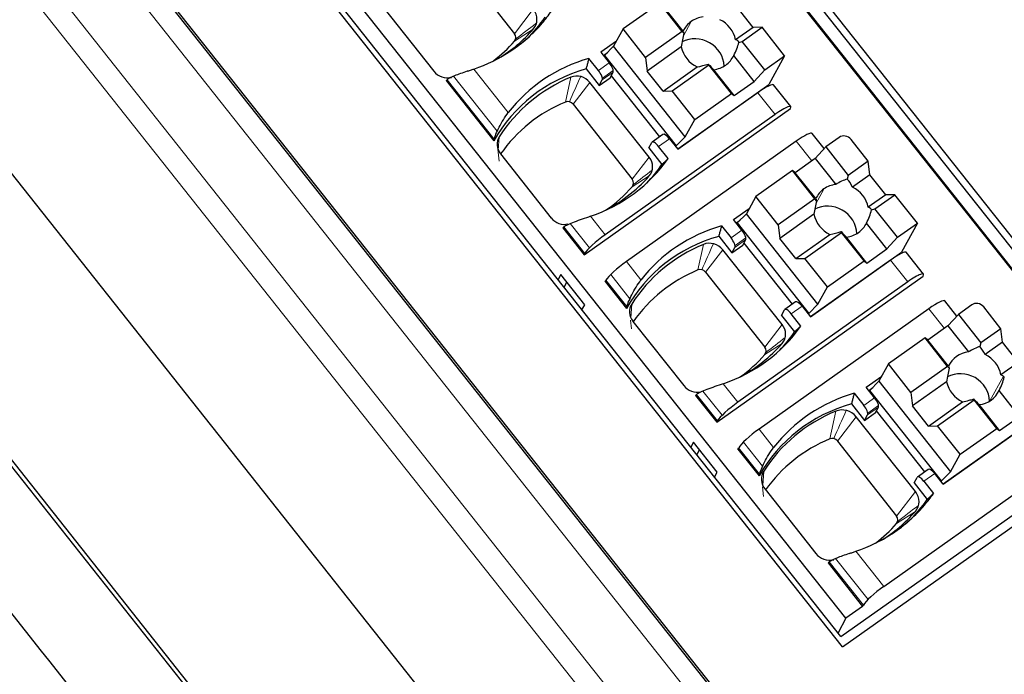
# Model space of a CAD drawing. Units: millimetres. Extents: x 3485 to 4856, y 4176 to 4705.
# Drawn here: x 3963 to 3986, y 4358 to 4373 of the extents above; entities that cross this region are included whole.
import ezdxf

# ---------------------------------------------------------------- set-up
doc = ezdxf.new("R2010")
doc.units = ezdxf.units.MM
doc.layers.add('11', color=7, linetype='Continuous')
doc.layers.add('DWG', color=7, linetype='Continuous', lineweight=30)

msp = doc.modelspace()

# ---------------------------------------------------------------- linework, layer by layer
at = {"layer": '11', "color": 7, "linetype": 'Continuous'}
msp.add_line((3953.059, 4375.622), (3972.882, 4350.59), dxfattribs=at)
msp.add_open_spline([(3969.775, 4351.122), (3969.77, 4351.128), (3969.765, 4351.134), (3967.33, 4354.209), (3964.9, 4357.278), (3962.463, 4360.356), (3962.455, 4360.365), (3962.448, 4360.374)], degree=3, knots=[0, 0, 0, 0, 0.002018, 0.002018, 0.996973, 0.996973, 1, 1, 1, 1], dxfattribs=at)
at = {"layer": 'DWG', "color": 7, "linetype": 'Continuous'}
for p, q in [((3948.126, 4397.158), (3982.293, 4354.012)), ((3948.164, 4397.185), (3982.148, 4354.272)), ((3979.943, 4348.456), (3944.796, 4392.84)), ((3989.711, 4363.867), (3970.931, 4387.581)), ((3989.574, 4363.771), (3970.845, 4387.422)), ((3989.209, 4363.776), (3970.798, 4387.026)), ((3989.019, 4363.981), (3970.853, 4386.921)), ((3982.393, 4358.682), (3963.613, 4382.396)), ((3982.471, 4359.342), (3964.305, 4382.282)), ((3982.354, 4358.919), (3963.942, 4382.168)), ((3953.074, 4375.754), (3973.081, 4350.489)), ((3973.437, 4374.604), (3974.805, 4372.868)), ((3971.761, 4373.488), (3972.936, 4372)), ((3978.164, 4373.578), (3977.317, 4372.978)), ((3978.686, 4372.92), (3978.164, 4373.578)), ((3978.706, 4372.929), (3978.231, 4373.528)), ((3980.322, 4373.014), (3979.954, 4373.479)), ((3977.317, 4372.978), (3977.098, 4372.577)), ((3977.838, 4372.319), (3977.317, 4372.978)), ((3980.322, 4373.014), (3979.919, 4372.728)), ((3980.07, 4372.69), (3980.532, 4373.018)), ((3980.532, 4373.018), (3980.322, 4373.014)), ((3981.053, 4372.359), (3980.532, 4373.018)), ((3977.164, 4372.697), (3976.803, 4372.441)), ((3978.686, 4372.92), (3977.838, 4372.319)), ((3978.724, 4372.878), (3978.686, 4372.92)), ((3977.098, 4372.577), (3976.889, 4372.365)), ((3978.755, 4370.484), (3977.098, 4372.577)), ((3978.663, 4372.564), (3977.874, 4372.005)), ((3979.996, 4372.668), (3980.07, 4372.69)), ((3980.591, 4372.032), (3980.07, 4372.69)), ((3974.605, 4372.4), (3974.609, 4372.402)), ((3976.745, 4372.018), (3976.523, 4372.298)), ((3976.803, 4372.441), (3976.997, 4372.196)), ((3976.862, 4372.366), (3976.953, 4372.43)), ((3976.878, 4372.346), (3976.889, 4372.365)), ((3976.889, 4372.365), (3978.546, 4370.273)), ((3977.838, 4372.319), (3977.874, 4372.005)), ((3980.351, 4371.763), (3979.876, 4372.363)), ((3980.591, 4372.032), (3981.053, 4372.359)), ((3981.053, 4372.359), (3980.69, 4371.69)), ((3976.461, 4372.055), (3976.764, 4371.672)), ((3978.243, 4371.54), (3979.031, 4372.099)), ((3978.452, 4371.544), (3979.299, 4372.145)), ((3979.299, 4372.145), (3979.288, 4372.166)), ((3979.821, 4371.486), (3979.299, 4372.145)), ((3979.888, 4371.436), (3979.414, 4372.035)), ((3980.351, 4371.763), (3980.591, 4372.032)), ((3976.764, 4371.672), (3977.016, 4371.85)), ((3976.764, 4371.672), (3976.833, 4371.799)), ((3977.016, 4371.85), (3977.085, 4371.977)), ((3977.04, 4371.895), (3978.159, 4370.482)), ((3978.243, 4371.54), (3977.874, 4372.005)), ((3973.221, 4371.783), (3974.326, 4370.387)), ((3977.92, 4370.013), (3976.547, 4371.743)), ((3978.581, 4370.196), (3980.69, 4371.69)), ((3979.888, 4371.436), (3980.351, 4371.763)), ((3981.197, 4371.181), (3980.798, 4371.685)), ((3978.243, 4371.54), (3978.452, 4371.544)), ((3978.974, 4370.886), (3978.452, 4371.544)), ((3980.431, 4371.504), (3978.583, 4370.194)), ((3978.974, 4370.886), (3979.821, 4371.486)), ((3979.821, 4371.486), (3979.888, 4371.436)), ((3976.162, 4371.239), (3977.53, 4369.503)), ((3976.413, 4367.752), (3981.188, 4371.136)), ((3980.83, 4371), (3976.902, 4368.216)), ((3978.755, 4370.484), (3978.974, 4370.886)), ((3978.238, 4370.538), (3977.987, 4370.36)), ((3978.389, 4370.439), (3978.583, 4370.194)), ((3978.546, 4370.273), (3978.755, 4370.484)), ((3981.967, 4370.209), (3981.688, 4370.561)), ((3982.311, 4370.468), (3982.003, 4370.249)), ((3982.987, 4369.918), (3982.588, 4370.422)), ((3981.321, 4370.38), (3977.393, 4367.596)), ((3977.91, 4370.224), (3977.98, 4370.352)), ((3977.91, 4370.224), (3978.213, 4369.842)), ((3978.359, 4369.98), (3978.137, 4370.261)), ((3978.535, 4370.254), (3978.546, 4370.273)), ((3982.003, 4370.249), (3981.762, 4369.981)), ((3982.003, 4370.249), (3982.524, 4369.591)), ((3974.48, 4370.092), (3975.655, 4368.604)), ((3981.762, 4369.981), (3981.3, 4369.653)), ((3981.762, 4369.981), (3982.237, 4369.381)), ((3982.987, 4369.918), (3982.524, 4369.591)), ((3983.023, 4369.604), (3982.987, 4369.918)), ((3981.232, 4369.703), (3980.385, 4369.103)), ((3981.3, 4369.653), (3981.232, 4369.703)), ((3981.754, 4369.045), (3981.232, 4369.703)), ((3981.775, 4369.054), (3981.3, 4369.653)), ((3982.524, 4369.591), (3982.501, 4369.505)), ((3983.023, 4369.604), (3982.62, 4369.318)), ((3983.391, 4369.139), (3983.023, 4369.604)), ((3980.385, 4369.103), (3980.167, 4368.702)), ((3980.907, 4368.444), (3980.385, 4369.103)), ((3983.391, 4369.139), (3982.988, 4368.853)), ((3983.138, 4368.816), (3983.6, 4369.143)), ((3983.6, 4369.143), (3983.391, 4369.139)), ((3984.122, 4368.484), (3983.6, 4369.143)), ((3981.754, 4369.045), (3980.907, 4368.444)), ((3981.793, 4369.003), (3981.754, 4369.045)), ((3979.871, 4368.566), (3980.232, 4368.822)), ((3980.167, 4368.702), (3979.957, 4368.491)), ((3981.824, 4366.609), (3980.167, 4368.702)), ((3981.731, 4368.689), (3980.943, 4368.13)), ((3983.065, 4368.793), (3983.138, 4368.816)), ((3983.66, 4368.157), (3983.138, 4368.816)), ((3975.921, 4368.373), (3975.946, 4368.396)), ((3975.921, 4368.373), (3976.413, 4367.752)), ((3979.592, 4368.423), (3979.814, 4368.143)), ((3980.065, 4368.321), (3979.871, 4368.566)), ((3979.931, 4368.491), (3980.021, 4368.555)), ((3979.947, 4368.471), (3979.957, 4368.491)), ((3979.957, 4368.491), (3981.614, 4366.398)), ((3980.907, 4368.444), (3980.943, 4368.13)), ((3983.419, 4367.888), (3982.944, 4368.488)), ((3983.66, 4368.157), (3984.122, 4368.484)), ((3984.122, 4368.484), (3983.758, 4367.815)), ((3979.53, 4368.18), (3979.833, 4367.797)), ((3981.311, 4367.665), (3982.099, 4368.224)), ((3981.521, 4367.669), (3982.368, 4368.27)), ((3982.368, 4368.27), (3982.357, 4368.291)), ((3982.89, 4367.611), (3982.368, 4368.27)), ((3982.957, 4367.561), (3982.482, 4368.16)), ((3983.419, 4367.888), (3983.66, 4368.157)), ((3979.833, 4367.797), (3980.084, 4367.975)), ((3979.833, 4367.797), (3979.902, 4367.924)), ((3980.084, 4367.975), (3980.153, 4368.103)), ((3980.109, 4368.02), (3981.228, 4366.607)), ((3981.311, 4367.665), (3980.943, 4368.13)), ((3976.413, 4367.752), (3976.43, 4367.784)), ((3980.994, 4366.141), (3979.621, 4367.871)), ((3981.649, 4366.321), (3983.758, 4367.815)), ((3982.957, 4367.561), (3983.419, 4367.888)), ((3984.265, 4367.306), (3983.866, 4367.81)), ((3981.311, 4367.665), (3981.521, 4367.669)), ((3982.042, 4367.011), (3981.521, 4367.669)), ((3983.5, 4367.629), (3981.651, 4366.319)), ((3982.042, 4367.011), (3982.89, 4367.611)), ((3982.89, 4367.611), (3982.957, 4367.561)), ((3975.876, 4367.295), (3975.812, 4367.179)), ((3976.428, 4366.598), (3975.876, 4367.295)), ((3979.224, 4367.353), (3980.592, 4365.617)), ((3979.481, 4363.877), (3984.257, 4367.261)), ((3975.953, 4367.001), (3976.016, 4367.118)), ((3976.904, 4367.132), (3976.921, 4367.164)), ((3976.904, 4367.132), (3977.395, 4366.512)), ((3983.899, 4367.125), (3979.97, 4364.341)), ((3981.824, 4366.609), (3982.042, 4367.011)), ((3976.365, 4366.481), (3976.428, 4366.598)), ((3981.307, 4366.663), (3981.055, 4366.485)), ((3981.457, 4366.564), (3981.651, 4366.319)), ((3981.614, 4366.398), (3981.824, 4366.609)), ((3985.035, 4366.334), (3984.756, 4366.686)), ((3985.379, 4366.593), (3985.071, 4366.374)), ((3984.39, 4366.505), (3980.461, 4363.721)), ((3980.979, 4366.349), (3981.048, 4366.477)), ((3980.979, 4366.349), (3981.282, 4365.967)), ((3981.428, 4366.105), (3981.206, 4366.386)), ((3981.604, 4366.379), (3981.614, 4366.398)), ((3985.071, 4366.374), (3984.831, 4366.106)), ((3985.071, 4366.374), (3985.593, 4365.716)), ((3986.055, 4366.043), (3985.656, 4366.547)), ((3977.544, 4366.213), (3978.719, 4364.726)), ((3984.831, 4366.106), (3984.368, 4365.778)), ((3984.831, 4366.106), (3985.305, 4365.507)), ((3986.055, 4366.043), (3985.593, 4365.716)), ((3986.091, 4365.729), (3986.055, 4366.043)), ((3984.301, 4365.829), (3983.454, 4365.228)), ((3984.823, 4365.17), (3984.301, 4365.829)), ((3984.368, 4365.778), (3984.301, 4365.829)), ((3984.843, 4365.179), (3984.368, 4365.778)), ((3985.593, 4365.716), (3985.569, 4365.63)), ((3986.091, 4365.729), (3985.688, 4365.443)), ((3986.46, 4365.264), (3986.091, 4365.729)), ((3983.454, 4365.228), (3983.235, 4364.827)), ((3983.975, 4364.569), (3983.454, 4365.228)), ((3986.46, 4365.264), (3986.056, 4364.978)), ((3984.823, 4365.17), (3983.975, 4364.569)), ((3984.861, 4365.128), (3984.823, 4365.17)), ((3982.94, 4364.691), (3983.301, 4364.947)), ((3983.235, 4364.827), (3983.026, 4364.616)), ((3983.235, 4364.827), (3984.892, 4362.734)), ((3984.8, 4364.814), (3984.012, 4364.255)), ((3978.99, 4364.498), (3979.014, 4364.521)), ((3982.661, 4364.548), (3982.882, 4364.268)), ((3983.134, 4364.446), (3982.94, 4364.691)), ((3983, 4364.616), (3983.09, 4364.68)), ((3983.015, 4364.596), (3983.026, 4364.616)), ((3984.683, 4362.523), (3983.026, 4364.616)), ((3983.975, 4364.569), (3984.012, 4364.255)), ((3986.488, 4364.013), (3986.013, 4364.613)), ((3978.99, 4364.498), (3979.481, 4363.877)), ((3982.598, 4364.305), (3982.901, 4363.922)), ((3984.38, 4363.79), (3985.168, 4364.349)), ((3984.589, 4363.794), (3985.436, 4364.395)), ((3985.436, 4364.395), (3985.425, 4364.416)), ((3985.958, 4363.736), (3985.436, 4364.395)), ((3986.026, 4363.686), (3985.551, 4364.285)), ((3982.901, 4363.922), (3983.153, 4364.1)), ((3982.901, 4363.922), (3982.971, 4364.049)), ((3983.153, 4364.1), (3983.222, 4364.228)), ((3984.296, 4362.732), (3983.177, 4364.145)), ((3984.38, 4363.79), (3984.012, 4364.255)), ((3979.481, 4363.877), (3979.499, 4363.909)), ((3982.393, 4358.682), (3989.711, 4363.867)), ((3984.077, 4362.276), (3982.704, 4364.006)), ((3984.718, 4362.446), (3986.827, 4363.94)), ((3986.026, 4363.686), (3986.488, 4364.013)), ((3982.354, 4358.919), (3989.209, 4363.776)), ((3984.38, 4363.79), (3984.589, 4363.794)), ((3985.111, 4363.136), (3984.589, 4363.794)), ((3986.568, 4363.754), (3984.72, 4362.444)), ((3985.111, 4363.136), (3985.958, 4363.736)), ((3985.958, 4363.736), (3986.026, 4363.686)), ((3978.944, 4363.42), (3978.881, 4363.304)), ((3979.496, 4362.723), (3978.944, 4363.42)), ((3982.274, 4363.444), (3983.643, 4361.708)), ((3979.021, 4363.127), (3979.084, 4363.243)), ((3979.972, 4363.257), (3979.989, 4363.289)), ((3979.972, 4363.257), (3980.464, 4362.637)), ((3984.892, 4362.734), (3985.111, 4363.136)), ((3979.433, 4362.606), (3979.496, 4362.723)), ((3983.346, 4360.079), (3987.274, 4362.863)), ((3984.375, 4362.788), (3984.124, 4362.61)), ((3984.72, 4362.444), (3984.526, 4362.689)), ((3984.683, 4362.523), (3984.892, 4362.734)), ((3984.047, 4362.475), (3984.117, 4362.602)), ((3984.047, 4362.475), (3984.351, 4362.092)), ((3984.274, 4362.511), (3984.496, 4362.23)), ((3984.672, 4362.504), (3984.683, 4362.523)), ((3980.599, 4362.328), (3981.774, 4360.841)), ((3983.443, 4361.24), (3983.446, 4361.242)), ((3982.058, 4360.623), (3982.857, 4359.615)), ((3982.857, 4359.615), (3982.471, 4359.342)), ((3982.857, 4359.615), (3982.874, 4359.647)), ((3982.471, 4359.342), (3982.287, 4359.003))]:
    msp.add_line(p, q, dxfattribs=at)
at = {"layer": 'DWG', "color": 7, "linetype": 'Continuous', "lineweight": 5}
for p, q in [((3947.741, 4396.885), (3982.706, 4352.732)), ((3981.627, 4351.836), (3946.604, 4396.062)), ((3981.293, 4351.439), (3946.328, 4395.592)), ((3974.805, 4372.868), (3975.24, 4373.436)), ((3975.239, 4372.973), (3974.805, 4372.694)), ((3975.427, 4373.094), (3975.425, 4373.092)), ((3978.892, 4373.15), (3978.705, 4372.806)), ((3973.865, 4372.051), (3974.662, 4371.045)), ((3976.745, 4372.018), (3976.997, 4372.196)), ((3977.088, 4372.019), (3976.837, 4371.841)), ((3974.337, 4370.428), (3973.245, 4371.805)), ((3973.395, 4371.885), (3974.405, 4370.61)), ((3975.984, 4371.287), (3976.108, 4371.862)), ((3977.085, 4371.977), (3976.833, 4371.799)), ((3976.547, 4371.743), (3976.162, 4371.239)), ((3980.83, 4371), (3980.431, 4371.504)), ((3974.452, 4370.484), (3974.431, 4370.174)), ((3978.389, 4370.439), (3978.137, 4370.261)), ((3974.403, 4370.338), (3974.447, 4369.919)), ((3981.682, 4369.924), (3981.321, 4370.38)), ((3977.53, 4369.503), (3977.92, 4370.013)), ((3977.92, 4369.579), (3977.529, 4369.328)), ((3981.961, 4369.275), (3981.774, 4368.932)), ((3976.564, 4368.643), (3976.902, 4368.216)), ((3976.43, 4367.784), (3975.946, 4368.396)), ((3976.539, 4367.915), (3976.096, 4368.475)), ((3979.814, 4368.143), (3980.065, 4368.321)), ((3980.157, 4368.144), (3979.905, 4367.966)), ((3979.047, 4367.401), (3979.174, 4367.992)), ((3980.153, 4368.103), (3979.902, 4367.924)), ((3979.621, 4367.871), (3979.224, 4367.353)), ((3977.393, 4367.596), (3977.73, 4367.17)), ((3983.899, 4367.125), (3983.5, 4367.629)), ((3977.474, 4366.735), (3977.03, 4367.295)), ((3977.405, 4366.553), (3976.921, 4367.164)), ((3977.516, 4366.612), (3977.494, 4366.297)), ((3981.457, 4366.564), (3981.206, 4366.386)), ((3977.466, 4366.47), (3977.481, 4366.332)), ((3984.751, 4366.049), (3984.39, 4366.505)), ((3977.49, 4366.243), (3977.511, 4366.042)), ((3980.592, 4365.617), (3980.994, 4366.141)), ((3980.994, 4365.7), (3980.592, 4365.442)), ((3979.632, 4364.768), (3979.97, 4364.341)), ((3985.802, 4364.375), (3986.112, 4364.945)), ((3979.499, 4363.909), (3979.014, 4364.521)), ((3979.608, 4364.04), (3979.164, 4364.6)), ((3982.882, 4364.268), (3983.134, 4364.446)), ((3982.097, 4363.493), (3982.235, 4364.133)), ((3983.222, 4364.228), (3982.971, 4364.049)), ((3983.225, 4364.269), (3982.974, 4364.091)), ((3982.704, 4364.006), (3982.274, 4363.444)), ((3980.461, 4363.721), (3980.799, 4363.295)), ((3980.542, 4362.86), (3980.099, 4363.42)), ((3980.474, 4362.678), (3979.989, 4363.289)), ((3980.569, 4362.747), (3980.546, 4362.416)), ((3984.526, 4362.689), (3984.274, 4362.511)), ((3980.52, 4362.615), (3980.538, 4362.437)), ((3980.544, 4362.384), (3980.567, 4362.163)), ((3983.643, 4361.708), (3984.077, 4362.276)), ((3984.077, 4361.813), (3983.642, 4361.534)), ((3984.265, 4361.934), (3984.262, 4361.932)), ((3982.702, 4360.892), (3983.346, 4360.079)), ((3982.874, 4359.647), (3982.083, 4360.646)), ((3982.233, 4360.725), (3982.983, 4359.778))]:
    msp.add_line(p, q, dxfattribs=at)
at = {"layer": 'DWG', "color": 7, "linetype": 'Continuous'}
for centre, major_axis, ratio, start_param, end_param in [((3974.938, 4373.222), (-0.344, 0.187), 0.931914, 2.936324, 4.284755), ((3972.356, 4375.627), (-3.507, 1.907), 0.931929, 2.943164, 3.037287), ((3972.252, 4375.436), (3.451, -1.876), 0.931929, 6.004967, 6.18438), ((3979.291, 4372.646), (-0.571, 0.311), 0.931929, 5.374457, 5.854185), ((3979.291, 4372.646), (-0.571, 0.311), 0.931929, 3.80366, 4.763118), ((3972.348, 4375.634), (-3.517, 1.913), 0.931914, 2.434836, 2.936324), ((3972.241, 4375.447), (-3.424, 1.862), 0.931914, 2.650596, 2.936324), ((3975.045, 4373.409), (-0.437, 0.238), 0.931911, 2.936332, 2.991145), ((3979.161, 4372.407), (-0.452, 0.528), 0.093979, 0.086516, 0.392185), ((3979.291, 4372.646), (-0.571, 0.311), 0.931929, 5.854185, 6.333914), ((3974.692, 4372.788), (-0.128, 0.073), 0.932959, 2.952362, 4.299834), ((3979.161, 4372.407), (0.069, 1.081), 0.471553, 1.149642, 1.455312), ((3979.014, 4372.136), (0.571, -0.311), 0.931929, 0.499439, 2.589089), ((3979.161, 4372.407), (-0.841, -0.245), 0.305139, 3.203929, 3.509598), ((3971.996, 4375.024), (3.182, -1.803), 0.932959, 5.899958, 6.093955), ((3979.291, 4372.646), (-0.571, 0.311), 0.931929, 0.662068, 1.621525), ((3979.161, 4372.407), (0.724, 0.93), 0.533983, 5.062357, 5.368026), ((3977.864, 4368.671), (-3.507, 1.907), 0.931929, 5.52949, 6.133355), ((3979.291, 4372.646), (-0.571, 0.311), 0.931929, 2.712593, 3.192321), ((3977.76, 4368.48), (3.451, -1.876), 0.931929, 2.382398, 3.132148), ((3976.711, 4371.954), (-0.116, 0.163), 0.329779, 3.302064, 4.872884), ((3976.962, 4372.132), (0.116, -0.163), 0.329779, 0.160471, 1.731291), ((3979.161, 4372.407), (-0.841, -0.245), 0.305139, 1.327463, 1.633133), ((3979.161, 4372.407), (-0.452, 0.528), 0.093979, 1.962981, 2.268651), ((3979.291, 4372.646), (-0.571, 0.311), 0.931929, 2.232864, 2.712593), ((3973.238, 4372.214), (-0.344, 0.187), 0.931914, 1.1407, 2.332885), ((3977.856, 4368.351), (-3.53, 1.92), 0.931914, 5.638989, 6.217113), ((3976.267, 4371.543), (-0.32, 0.174), 0.931914, 4.284755, 5.638989), ((3980.327, 4371.313), (0.47, 0.372), 0.150845, 0.000011, 1.23068), ((3977.63, 4367.962), (3.303, -1.872), 0.932959, 2.513443, 3.057729), ((3976.048, 4371.158), (-0.128, 0.073), 0.932959, 4.299834, 5.655036), ((3980.726, 4370.809), (-0.47, -0.372), 0.150845, 2.801476, 4.372273), ((3974.761, 4370.291), (-0.32, 0.174), 0.931914, 6.217113, 7.423886), ((3978.354, 4370.375), (0.116, -0.163), 0.329779, 1.731268, 3.141573), ((3981.217, 4370.189), (0.47, 0.372), 0.150845, 0.000011, 1.23068), ((3982.434, 4370.313), (0.176, -0.096), 0.931929, 1.141796, 2.712593), ((3978.102, 4370.197), (-0.116, 0.163), 0.329779, 4.87286, 6.443657), ((3975.056, 4372.217), (-3.507, 1.907), 0.931929, 2.433423, 3.037287), ((3977.638, 4369.812), (-0.323, 0.175), 0.931914, 2.936324, 4.284755), ((3974.952, 4372.026), (3.451, -1.876), 0.931929, 6.033399, 6.18438), ((3974.941, 4372.037), (-3.402, 1.851), 0.931914, 2.554828, 2.936324), ((3974.721, 4371.658), (3.182, -1.803), 0.932959, 5.85353, 6.093955), ((3977.416, 4369.422), (-0.128, 0.073), 0.932959, 2.952362, 4.299834), ((3982.36, 4368.771), (-0.571, 0.311), 0.931929, 5.374457, 5.854185), ((3982.23, 4368.532), (0.724, 0.93), 0.533983, 0.655637, 0.961307), ((3982.23, 4368.532), (0.069, 1.081), 0.471553, 5.556362, 5.862031), ((3982.36, 4368.771), (-0.571, 0.311), 0.931929, 3.80366, 4.763118), ((3982.23, 4368.532), (-0.452, 0.528), 0.093979, 0.086516, 0.392185), ((3982.36, 4368.771), (-0.571, 0.311), 0.931929, 5.854185, 6.333914), ((3982.23, 4368.532), (0.069, 1.081), 0.471553, 1.149642, 1.455312), ((3982.082, 4368.261), (0.571, -0.311), 0.931929, 0.499439, 2.589089), ((3982.23, 4368.532), (-0.841, -0.245), 0.305139, 3.203929, 3.509598), ((3975.938, 4368.804), (-0.322, 0.175), 0.931914, 1.1407, 2.332885), ((3982.36, 4368.771), (-0.571, 0.311), 0.931929, 0.662068, 1.621525), ((3982.23, 4368.532), (0.724, 0.93), 0.533983, 5.062357, 5.368026), ((3980.933, 4364.796), (-3.507, 1.907), 0.931929, 5.52949, 6.133355), ((3982.36, 4368.771), (-0.571, 0.311), 0.931929, 2.712593, 3.192321), ((3976.815, 4368.057), (-0.392, -0.31), 0.150845, 4.372273, 5.943069), ((3980.829, 4364.605), (3.451, -1.876), 0.931929, 2.382398, 3.132148), ((3979.779, 4368.079), (-0.116, 0.163), 0.329779, 3.302064, 4.872884), ((3980.031, 4368.258), (0.116, -0.163), 0.329779, 0.160471, 1.731291), ((3982.23, 4368.532), (-0.841, -0.245), 0.305139, 1.327463, 1.633133), ((3982.23, 4368.532), (-0.452, 0.528), 0.093979, 1.962981, 2.268651), ((3982.36, 4368.771), (-0.571, 0.311), 0.931929, 2.232864, 2.712593), ((3980.925, 4364.476), (-3.535, 1.923), 0.931914, 5.638989, 6.217113), ((3979.336, 4367.668), (-0.326, 0.177), 0.931914, 4.284755, 5.638989), ((3983.396, 4367.438), (0.47, 0.372), 0.150845, 0.000011, 1.23068), ((3977.306, 4367.437), (0.392, 0.31), 0.150845, 1.23068, 2.801476), ((3980.693, 4364.076), (3.303, -1.872), 0.932959, 2.513443, 3.056011), ((3979.111, 4367.272), (-0.128, 0.073), 0.932959, 4.299834, 5.655036), ((3983.795, 4366.934), (-0.47, -0.372), 0.150845, 2.801476, 4.372273), ((3977.83, 4366.416), (-0.326, 0.177), 0.931914, 6.217113, 7.423886), ((3981.422, 4366.5), (0.116, -0.163), 0.329779, 1.731268, 3.141573), ((3984.286, 4366.314), (0.47, 0.372), 0.150845, 0.000011, 1.23068), ((3985.502, 4366.438), (0.176, -0.096), 0.931929, 1.141796, 2.712593), ((3981.171, 4366.322), (-0.116, 0.163), 0.329779, 4.87286, 6.443657), ((3978.125, 4368.342), (-3.507, 1.907), 0.931929, 2.433423, 3.037287), ((3980.707, 4365.937), (-0.328, 0.178), 0.931914, 2.936324, 4.284755), ((3978.021, 4368.151), (3.451, -1.876), 0.931929, 6.033423, 6.18438), ((3978.01, 4368.162), (-3.408, 1.854), 0.931914, 2.592883, 2.936324), ((3977.784, 4367.772), (3.182, -1.803), 0.932959, 5.866234, 6.093955), ((3980.479, 4365.536), (-0.128, 0.073), 0.932959, 2.952362, 4.299834), ((3985.428, 4364.896), (0.571, -0.311), 0.931929, 2.232864, 3.192321), ((3985.298, 4364.657), (0.724, 0.93), 0.533983, 0.655637, 0.961307), ((3985.298, 4364.657), (0.069, 1.081), 0.471553, 5.556362, 5.862031), ((3985.428, 4364.896), (-0.571, 0.311), 0.931929, 3.80366, 4.763118), ((3985.298, 4364.657), (0.069, 1.081), 0.471553, 1.149642, 1.455312), ((3985.151, 4364.386), (-0.571, 0.311), 0.931929, 3.641038, 5.730775), ((3985.298, 4364.657), (-0.452, 0.528), 0.093979, 0.086516, 0.392185), ((3985.298, 4364.657), (-0.841, -0.245), 0.305139, 3.326453, 3.509598), ((3985.428, 4364.896), (-0.571, 0.311), 0.931929, 0.662068, 1.621525), ((3985.298, 4364.657), (0.724, 0.93), 0.533983, 5.062357, 5.368026), ((3979.007, 4364.929), (-0.328, 0.178), 0.931914, 1.1407, 2.332885), ((3984.001, 4360.921), (-3.507, 1.907), 0.931929, 5.52949, 6.133355), ((3985.428, 4364.896), (0.571, -0.311), 0.931929, 5.374457, 6.333914), ((3979.884, 4364.182), (-0.392, -0.31), 0.150845, 4.372273, 5.943069), ((3983.897, 4360.73), (3.451, -1.876), 0.931929, 2.382398, 3.132148), ((3983.099, 4364.383), (0.116, -0.163), 0.329779, 0.160471, 1.731291), ((3985.298, 4364.657), (-0.841, -0.245), 0.305139, 1.327463, 1.510608), ((3985.298, 4364.657), (-0.452, 0.528), 0.093979, 1.962981, 2.268651), ((3983.994, 4360.601), (-3.551, 1.932), 0.931914, 5.638989, 6.217113), ((3982.405, 4363.793), (-0.342, 0.186), 0.931914, 4.284755, 5.638989), ((3982.848, 4364.204), (-0.116, 0.163), 0.329779, 3.302064, 4.872884), ((3980.375, 4363.562), (0.392, 0.31), 0.150845, 1.23068, 2.801476), ((3983.743, 4360.167), (3.303, -1.872), 0.932959, 2.513443, 3.050846), ((3982.161, 4363.364), (-0.128, 0.073), 0.932959, 4.299834, 5.655036), ((3980.899, 4362.54), (-0.342, 0.186), 0.931914, 6.217113, 7.423886), ((3984.491, 4362.625), (0.116, -0.163), 0.329779, 1.731268, 3.141573), ((3984.24, 4362.447), (-0.116, 0.163), 0.329779, 4.87286, 6.443657), ((3983.775, 4362.062), (-0.344, 0.187), 0.931914, 2.936324, 4.284755), ((3981.193, 4364.467), (-3.507, 1.907), 0.931929, 2.943164, 3.037287), ((3981.089, 4364.276), (3.451, -1.876), 0.931929, 6.004967, 6.18438), ((3981.185, 4364.475), (-3.517, 1.913), 0.931914, 2.434836, 2.936324), ((3981.079, 4364.287), (-3.424, 1.862), 0.931914, 2.650596, 2.936324), ((3983.882, 4362.25), (-0.437, 0.238), 0.931912, 2.93633, 2.991143), ((3983.529, 4361.628), (-0.128, 0.073), 0.932959, 2.952362, 4.299834), ((3980.834, 4363.864), (3.182, -1.803), 0.932959, 5.899958, 6.093955), ((3982.076, 4361.054), (-0.344, 0.187), 0.931914, 1.1407, 2.332885), ((3983.259, 4359.92), (-0.392, -0.31), 0.150845, 4.372273, 5.943069)]:
    msp.add_ellipse(centre, major_axis=major_axis, ratio=ratio, start_param=start_param, end_param=end_param, dxfattribs=at)
for points, knots in [([(3974.606, 4372.4), (3974.621, 4372.41), (3974.637, 4372.42), (3974.944, 4372.615), (3975.201, 4372.836), (3975.425, 4373.092)], [0, 0, 0, 0, 0.050889, 0.050889, 1, 1, 1, 1]), ([(3973.709, 4372), (3973.735, 4372.008), (3973.761, 4372.017), (3973.814, 4372.034), (3973.84, 4372.043), (3973.865, 4372.051)], [0, 0, 0, 0, 0.5, 0.5, 1, 1, 1, 1]), ([(3973.709, 4372), (3973.604, 4371.963), (3973.503, 4371.928), (3973.337, 4371.862), (3973.272, 4371.831), (3973.245, 4371.805)], [0, 0, 0, 0, 0.5, 0.5, 1, 1, 1, 1]), ([(3974.337, 4370.428), (3974.35, 4370.484), (3974.392, 4370.589), (3974.507, 4370.818), (3974.583, 4370.943), (3974.662, 4371.045)], [0, 0, 0, 0, 0.5, 0.5, 1, 1, 1, 1]), ([(3976.564, 4368.643), (3976.438, 4368.6), (3976.301, 4368.553), (3976.071, 4368.467), (3975.979, 4368.427), (3975.946, 4368.396)], [0, 0, 0, 0, 0.5, 0.5, 1, 1, 1, 1]), ([(3977.405, 4366.553), (3977.419, 4366.609), (3977.461, 4366.714), (3977.576, 4366.943), (3977.652, 4367.068), (3977.73, 4367.17)], [0, 0, 0, 0, 0.5, 0.5, 1, 1, 1, 1]), ([(3979.632, 4364.768), (3979.507, 4364.725), (3979.37, 4364.678), (3979.14, 4364.592), (3979.048, 4364.552), (3979.014, 4364.521)], [0, 0, 0, 0, 0.5, 0.5, 1, 1, 1, 1]), ([(3980.474, 4362.678), (3980.488, 4362.734), (3980.529, 4362.839), (3980.645, 4363.068), (3980.72, 4363.193), (3980.799, 4363.295)], [0, 0, 0, 0, 0.5, 0.5, 1, 1, 1, 1]), ([(3983.443, 4361.241), (3983.459, 4361.25), (3983.475, 4361.26), (3983.781, 4361.455), (3984.038, 4361.676), (3984.262, 4361.932)], [0, 0, 0, 0, 0.050889, 0.050889, 1, 1, 1, 1]), ([(3982.546, 4360.84), (3982.572, 4360.848), (3982.599, 4360.857), (3982.651, 4360.874), (3982.677, 4360.883), (3982.702, 4360.892)], [0, 0, 0, 0, 0.5, 0.5, 1, 1, 1, 1]), ([(3982.546, 4360.84), (3982.442, 4360.804), (3982.341, 4360.768), (3982.174, 4360.702), (3982.11, 4360.671), (3982.083, 4360.646)], [0, 0, 0, 0, 0.5, 0.5, 1, 1, 1, 1])]:
    msp.add_open_spline(points, degree=3, knots=knots, dxfattribs=at)
at = {"layer": 'DWG', "color": 7, "linetype": 'Continuous', "lineweight": 5}
for points, knots in [([(3974.832, 4372.745), (3974.989, 4372.864), (3975.145, 4372.985), (3975.305, 4373.11), (3975.31, 4373.114), (3975.314, 4373.118)], [0, 0, 0, 0, 0.970914, 0.970914, 1, 1, 1, 1]), ([(3980.619, 4365.493), (3980.767, 4365.606), (3980.915, 4365.72), (3981.063, 4365.836), (3981.064, 4365.837), (3981.065, 4365.837)], [0, 0, 0, 0, 0.994521, 0.994521, 1, 1, 1, 1]), ([(3983.669, 4361.585), (3983.826, 4361.704), (3983.982, 4361.825), (3984.142, 4361.95), (3984.147, 4361.954), (3984.152, 4361.958)], [0, 0, 0, 0, 0.970914, 0.970914, 1, 1, 1, 1])]:
    msp.add_open_spline(points, degree=3, knots=knots, dxfattribs=at)
at = {"layer": 'DWG', "color": 7, "linetype": 'Continuous'}
for points in [[(3975.425, 4373.092), (3975.431, 4373.099), (3975.437, 4373.106), (3975.444, 4373.113)], [(3976.523, 4372.298), (3976.516, 4372.271), (3976.503, 4372.217), (3976.482, 4372.136), (3976.468, 4372.082), (3976.461, 4372.055)], [(3973.221, 4371.783), (3973.229, 4371.79), (3973.237, 4371.798), (3973.245, 4371.805)], [(3974.337, 4370.428), (3974.333, 4370.414), (3974.33, 4370.4), (3974.326, 4370.387)], [(3978.213, 4369.842), (3978.23, 4369.857), (3978.262, 4369.888), (3978.31, 4369.934), (3978.343, 4369.965), (3978.359, 4369.98)], [(3979.592, 4368.423), (3979.585, 4368.396), (3979.571, 4368.342), (3979.55, 4368.261), (3979.536, 4368.207), (3979.53, 4368.18)], [(3977.405, 4366.553), (3977.402, 4366.539), (3977.398, 4366.525), (3977.395, 4366.512)], [(3981.282, 4365.967), (3981.298, 4365.982), (3981.331, 4366.013), (3981.379, 4366.059), (3981.411, 4366.09), (3981.428, 4366.105)], [(3986.112, 4364.945), (3986.121, 4364.937), (3986.128, 4364.928), (3986.133, 4364.918)], [(3982.661, 4364.548), (3982.654, 4364.521), (3982.64, 4364.467), (3982.619, 4364.386), (3982.605, 4364.332), (3982.598, 4364.305)], [(3985.322, 4364.386), (3985.355, 4364.395), (3985.39, 4364.405), (3985.425, 4364.416)], [(3980.474, 4362.678), (3980.47, 4362.664), (3980.467, 4362.65), (3980.464, 4362.637)], [(3984.351, 4362.092), (3984.367, 4362.107), (3984.399, 4362.138), (3984.448, 4362.184), (3984.48, 4362.215), (3984.496, 4362.23)], [(3984.262, 4361.932), (3984.268, 4361.939), (3984.275, 4361.946), (3984.281, 4361.954)], [(3982.058, 4360.623), (3982.067, 4360.631), (3982.075, 4360.638), (3982.083, 4360.646)]]:
    msp.add_open_spline(points, degree=3, dxfattribs=at)
at = {"layer": 'DWG', "color": 7, "linetype": 'Continuous', "lineweight": 5}
for points in [[(3976.336, 4371.878), (3976.248, 4371.684), (3976.161, 4371.489), (3976.074, 4371.294)], [(3977.557, 4369.379), (3977.702, 4369.49), (3977.846, 4369.601), (3977.99, 4369.714)], [(3979.406, 4368.008), (3979.316, 4367.809), (3979.226, 4367.609), (3979.137, 4367.408)], [(3982.479, 4364.15), (3982.381, 4363.934), (3982.284, 4363.717), (3982.187, 4363.5)]]:
    msp.add_open_spline(points, degree=3, dxfattribs=at)

doc.saveas('drawing.dxf')
